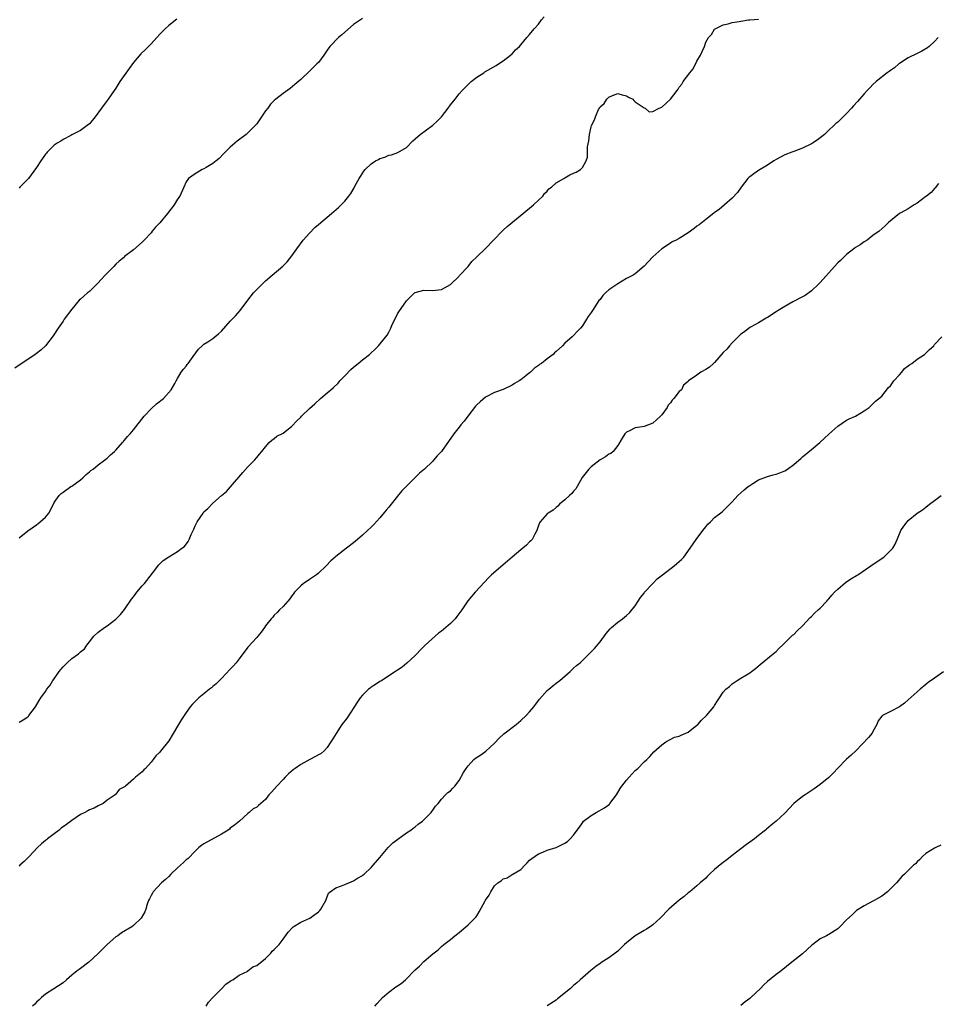
# Model space of a CAD drawing. Units: inches. Extents: x 2601000 to 2604000, y 1524000 to 1527000.
# Drawn here: x 2601595 to 2601803, y 1525761 to 1525985 of the extents above; entities that cross this region are included whole.
import ezdxf

# ---------------------------------------------------------------- set-up
doc = ezdxf.new("R2010")
doc.units = ezdxf.units.IN
doc.header["$MEASUREMENT"] = 0
doc.layers.add('LD26011524_10ft', color=9, linetype='Continuous')

msp = doc.modelspace()

# ---------------------------------------------------------------- linework, layer by layer
at = {"layer": 'LD26011524_10ft'}
for points, elevation in [([(2601673, 1525985.34), (2601672.54, 1525985), (2601671, 1525983.93), (2601668.37, 1525981.63), (2601667.57, 1525981), (2601665.63, 1525979), (2601665, 1525978.1), (2601664.57, 1525977.43), (2601664.28, 1525977), (2601663, 1525975.37), (2601662.68, 1525975), (2601661, 1525973.37), (2601659, 1525971.48), (2601657.69, 1525970.31), (2601656.58, 1525969.42), (2601655, 1525968.27), (2601653.36, 1525967), (2601653, 1525966.68), (2601652.16, 1525965.84), (2601651.49, 1525965), (2601651, 1525964.32), (2601650.08, 1525963), (2601649, 1525961.38), (2601648.83, 1525961.17), (2601648.68, 1525961), (2601647, 1525959.33), (2601646.62, 1525959), (2601644.57, 1525957.43), (2601644.06, 1525957), (2601643, 1525956.08), (2601641.85, 1525955), (2601641.44, 1525954.56), (2601640.44, 1525953.56), (2601639.77, 1525953), (2601639, 1525952.4), (2601637.51, 1525951.51), (2601637, 1525951.18), (2601636.63, 1525951), (2601635, 1525950.02), (2601633.47, 1525949), (2601633, 1525948.25), (2601632.47, 1525947), (2601631.57, 1525945), (2601631, 1525944.26), (2601630.23, 1525943), (2601628.7, 1525941), (2601627, 1525938.95), (2601626.04, 1525937.96), (2601625.25, 1525937), (2601625, 1525936.66), (2601623.42, 1525935), (2601623, 1525934.51), (2601621, 1525932.79), (2601619, 1525931.27), (2601618.72, 1525931), (2601617.77, 1525930.23), (2601617, 1525929.56), (2601616.52, 1525929), (2601615, 1525927.52), (2601614.55, 1525927), (2601612.84, 1525925.16), (2601611, 1525923.34), (2601610.57, 1525923), (2601609.73, 1525922.27), (2601609, 1525921.56), (2601608.68, 1525921.32), (2601607, 1525919.33), (2601605.28, 1525917), (2601605, 1525916.59), (2601603.9, 1525915), (2601602.77, 1525913.23), (2601601.02, 1525910.98), (2601599.99, 1525910.01), (2601599, 1525909.22), (2601598.69, 1525909), (2601595.64, 1525907), (2601595.24, 1525906.76), (2601594.08, 1525905.92)], 8550), ([(2601595, 1525867.38), (2601597, 1525868.99), (2601599, 1525870.34), (2601599.37, 1525870.63), (2601599.83, 1525871), (2601601, 1525872.09), (2601601.76, 1525873), (2601602.22, 1525873.78), (2601603, 1525875.37), (2601604.16, 1525877), (2601604.56, 1525877.44), (2601605, 1525877.76), (2601606.8, 1525879), (2601607, 1525879.12), (2601609, 1525880.57), (2601609.48, 1525881), (2601610.26, 1525881.74), (2601611, 1525882.33), (2601611.35, 1525882.65), (2601611.83, 1525883), (2601613, 1525883.95), (2601614.42, 1525885), (2601615, 1525885.47), (2601615.78, 1525886.22), (2601616.69, 1525887), (2601617, 1525887.3), (2601618.49, 1525889), (2601618.72, 1525889.28), (2601619, 1525889.55), (2601619.65, 1525890.35), (2601620.24, 1525891), (2601621, 1525891.91), (2601623.4, 1525895), (2601625, 1525896.69), (2601626.21, 1525897.8), (2601627.79, 1525899), (2601629.56, 1525901), (2601630.39, 1525902.39), (2601630.67, 1525903), (2601631, 1525903.58), (2601631.86, 1525905), (2601632.33, 1525905.67), (2601633, 1525906.35), (2601633.23, 1525906.77), (2601633.44, 1525907), (2601634.57, 1525908.57), (2601635.74, 1525910.26), (2601636.58, 1525911), (2601637, 1525911.33), (2601637.87, 1525911.87), (2601639, 1525912.62), (2601639.47, 1525913), (2601640.33, 1525913.67), (2601641, 1525914.3), (2601643, 1525916.57), (2601644.19, 1525917.81), (2601645.22, 1525919), (2601645.85, 1525919.85), (2601646.85, 1525921.15), (2601647, 1525921.37), (2601648.27, 1525923), (2601649, 1525923.81), (2601650.22, 1525925), (2601651, 1525925.72), (2601652.53, 1525927), (2601654.9, 1525929.1), (2601655.92, 1525930.08), (2601657, 1525931.41), (2601658.1, 1525933), (2601659.58, 1525935), (2601661, 1525936.59), (2601662.18, 1525937.82), (2601663, 1525938.54), (2601665, 1525940.21), (2601666.01, 1525941), (2601667.59, 1525942.41), (2601668.2, 1525943), (2601669, 1525943.86), (2601669.89, 1525945), (2601670.39, 1525945.61), (2601671.13, 1525946.87), (2601671.18, 1525947), (2601671.36, 1525947.36), (2601672.26, 1525949), (2601672.54, 1525949.46), (2601673.35, 1525950.65), (2601673.62, 1525951), (2601675, 1525952.35), (2601676.01, 1525953), (2601676.66, 1525953.34), (2601677, 1525953.55), (2601678.14, 1525953.86), (2601679, 1525954.26), (2601679.64, 1525954.36), (2601681.08, 1525954.92), (2601683, 1525956.06), (2601684.47, 1525957.53), (2601685, 1525957.98), (2601686.13, 1525959), (2601689, 1525961.08), (2601690.02, 1525961.98), (2601690.95, 1525963), (2601692.48, 1525965), (2601693, 1525965.7), (2601694.09, 1525967), (2601695, 1525968.19), (2601695.67, 1525969), (2601697, 1525970.36), (2601697.33, 1525970.67), (2601697.7, 1525971), (2601699, 1525972), (2601700.57, 1525973), (2601700.82, 1525973.18), (2601703.36, 1525974.64), (2601703.93, 1525975), (2601705, 1525975.7), (2601706.63, 1525977), (2601707, 1525977.31), (2601707.81, 1525978.19), (2601708.66, 1525979), (2601709, 1525979.36), (2601710.37, 1525981), (2601711, 1525981.69), (2601712.04, 1525983), (2601713, 1525984.07), (2601713.7, 1525985), (2601714.31, 1525985.69)], 8560), ([(2601595, 1525825.53), (2601595.98, 1525826.02), (2601597, 1525826.71), (2601597.14, 1525826.86), (2601597.27, 1525827), (2601598.73, 1525829), (2601599.6, 1525830.4), (2601599.95, 1525831), (2601601, 1525832.45), (2601601.34, 1525833), (2601602.09, 1525833.91), (2601602.71, 1525835), (2601603, 1525835.37), (2601604.12, 1525837), (2601604.51, 1525837.49), (2601605, 1525838.05), (2601605.96, 1525839), (2601607, 1525839.96), (2601608.49, 1525841), (2601608.77, 1525841.23), (2601609, 1525841.49), (2601609.86, 1525842.14), (2601610.44, 1525843), (2601611, 1525843.76), (2601612, 1525845), (2601613, 1525845.91), (2601614.44, 1525847), (2601615, 1525847.39), (2601617, 1525848.92), (2601618.07, 1525849.93), (2601619, 1525851.08), (2601620.58, 1525853.42), (2601621, 1525853.99), (2601621.8, 1525855), (2601623, 1525856.46), (2601623.53, 1525857), (2601625.36, 1525859.36), (2601626.76, 1525861.24), (2601627, 1525861.46), (2601627.75, 1525862.25), (2601629, 1525863.09), (2601631, 1525864.29), (2601632.01, 1525865), (2601632.57, 1525865.43), (2601633.45, 1525866.55), (2601633.68, 1525867), (2601634.12, 1525868.12), (2601634.68, 1525869.32), (2601635, 1525870.1), (2601635.3, 1525870.7), (2601635.44, 1525871), (2601636.8, 1525873), (2601636.89, 1525873.11), (2601637, 1525873.24), (2601637.93, 1525874.07), (2601639, 1525875.27), (2601641, 1525877), (2601642.1, 1525877.9), (2601643.05, 1525878.95), (2601645.81, 1525882.19), (2601647, 1525883.47), (2601648.51, 1525885), (2601649, 1525885.58), (2601649.62, 1525886.38), (2601650.16, 1525887), (2601651, 1525888.06), (2601651.85, 1525889), (2601652.42, 1525889.58), (2601653, 1525889.97), (2601653.57, 1525890.43), (2601655, 1525891.17), (2601657, 1525892.7), (2601658.08, 1525893.92), (2601659, 1525894.81), (2601659.18, 1525895), (2601661, 1525896.72), (2601662.18, 1525897.82), (2601663.5, 1525899), (2601665, 1525900.28), (2601665.81, 1525901), (2601666.46, 1525901.54), (2601667.48, 1525902.52), (2601667.89, 1525903), (2601669, 1525904.2), (2601670.37, 1525905.63), (2601671, 1525906.17), (2601672.07, 1525907), (2601673, 1525907.77), (2601674.6, 1525909), (2601675, 1525909.38), (2601675.85, 1525910.15), (2601676.7, 1525911), (2601677, 1525911.34), (2601678.61, 1525913.39), (2601679, 1525914.12), (2601679.33, 1525914.67), (2601679.45, 1525915), (2601679.8, 1525915.8), (2601680.57, 1525917.43), (2601681, 1525918.23), (2601681.3, 1525918.7), (2601683, 1525921.2), (2601683.9, 1525922.1), (2601684.83, 1525923), (2601685, 1525923.13), (2601687, 1525923.63), (2601689, 1525923.54), (2601689.63, 1525923.63), (2601691, 1525923.76), (2601693, 1525924.9), (2601695, 1525926.81), (2601695.08, 1525926.92), (2601697, 1525929.02), (2601697.85, 1525930.15), (2601699, 1525931.17), (2601701, 1525933.1), (2601702.8, 1525935), (2601704.87, 1525937.13), (2601705, 1525937.24), (2601705.88, 1525938.12), (2601711, 1525942.23), (2601711.39, 1525942.61), (2601711.86, 1525943), (2601713, 1525944.05), (2601713.97, 1525945), (2601714.39, 1525945.61), (2601715, 1525946.13), (2601715.39, 1525946.61), (2601715.99, 1525947), (2601717, 1525947.98), (2601718.78, 1525949), (2601719, 1525949.15), (2601720.16, 1525949.84), (2601721, 1525950.2), (2601721.54, 1525950.46), (2601722.55, 1525951), (2601723, 1525951.48), (2601723.87, 1525953), (2601724.15, 1525953.85), (2601724.17, 1525956.17), (2601724.43, 1525957.57), (2601724.6, 1525959), (2601725, 1525960.74), (2601725.09, 1525961), (2601725.7, 1525962.3), (2601725.93, 1525963), (2601726.66, 1525964.66), (2601726.84, 1525965), (2601727, 1525965.25), (2601727.94, 1525966.06), (2601728.51, 1525967), (2601729, 1525967.45), (2601729.83, 1525967.83), (2601731, 1525968.28), (2601732, 1525968), (2601733, 1525967.76), (2601733.46, 1525967.46), (2601734.44, 1525967), (2601734.68, 1525966.68), (2601735, 1525966.42), (2601737, 1525965.07), (2601737.26, 1525965), (2601738.15, 1525964.15), (2601739, 1525964.18), (2601740.44, 1525965), (2601741, 1525965.19), (2601743.01, 1525967), (2601744.5, 1525969), (2601744.73, 1525969.27), (2601745, 1525969.71), (2601745.55, 1525970.45), (2601745.89, 1525971), (2601747.36, 1525973), (2601748.13, 1525973.87), (2601749, 1525975.66), (2601749.79, 1525977), (2601750.19, 1525977.81), (2601750.69, 1525979), (2601751, 1525979.95), (2601751.63, 1525981), (2601752.3, 1525981.7), (2601753, 1525982.87), (2601753.13, 1525983), (2601755, 1525983.87), (2601756.11, 1525984.11), (2601757, 1525984.39), (2601758.62, 1525984.62), (2601759, 1525984.74), (2601760.68, 1525985), (2601761, 1525985.04), (2601763, 1525985.18)], 8570), ([(2601630.84, 1525985.16), (2601629, 1525983.76), (2601628.17, 1525983), (2601627, 1525981.78), (2601626.29, 1525981), (2601625, 1525979.54), (2601623.7, 1525978.3), (2601622.7, 1525977.3), (2601621, 1525975.33), (2601619.99, 1525974.01), (2601617.93, 1525971), (2601617, 1525969.52), (2601616.65, 1525969), (2601615.22, 1525967), (2601615, 1525966.73), (2601613.72, 1525965), (2601612.31, 1525963), (2601611, 1525961.42), (2601610.5, 1525961), (2601609, 1525959.91), (2601607, 1525958.87), (2601606.76, 1525958.76), (2601605, 1525957.88), (2601604.52, 1525957.48), (2601603.69, 1525957), (2601603, 1525956.54), (2601601.41, 1525955), (2601601.23, 1525954.77), (2601601, 1525954.52), (2601599.93, 1525953), (2601599, 1525951.48), (2601597.18, 1525949), (2601597, 1525948.8), (2601595.21, 1525947), (2601595, 1525946.81)], 8540), ([(2601803.83, 1525981), (2601803, 1525980.13), (2601801.75, 1525979), (2601801.35, 1525978.65), (2601800.12, 1525977.88), (2601799, 1525977.37), (2601797, 1525976.37), (2601795, 1525975.09), (2601794.87, 1525975), (2601793.88, 1525974.12), (2601793, 1525973.54), (2601792.69, 1525973.31), (2601792.21, 1525973), (2601789.74, 1525971), (2601789, 1525970.31), (2601788.37, 1525969.63), (2601787.7, 1525969), (2601787, 1525968.25), (2601785.9, 1525967), (2601785.49, 1525966.51), (2601784.54, 1525965.46), (2601784.11, 1525965), (2601783, 1525963.72), (2601781.58, 1525962.42), (2601781, 1525961.79), (2601780.54, 1525961.46), (2601780.11, 1525961), (2601779, 1525959.98), (2601777.98, 1525959), (2601776.3, 1525957.7), (2601775.22, 1525957), (2601775, 1525956.87), (2601773, 1525955.88), (2601771, 1525955.15), (2601770.56, 1525955), (2601769, 1525954.37), (2601767, 1525953.33), (2601766.48, 1525953), (2601765, 1525952.01), (2601763, 1525950.84), (2601761.92, 1525950.08), (2601761, 1525949.39), (2601760.79, 1525949.21), (2601760.59, 1525949), (2601759.02, 1525947), (2601758.2, 1525945.8), (2601757, 1525944.5), (2601755.28, 1525943), (2601754.04, 1525941.96), (2601753, 1525941.23), (2601752.88, 1525941.12), (2601751, 1525939.67), (2601749.51, 1525938.49), (2601749, 1525938.15), (2601748.36, 1525937.64), (2601747, 1525936.67), (2601745, 1525935.39), (2601744.25, 1525935), (2601743.4, 1525934.6), (2601743, 1525934.32), (2601741, 1525933.03), (2601739, 1525931.21), (2601737.93, 1525930.07), (2601737, 1525929.05), (2601735, 1525927.35), (2601734.51, 1525927), (2601733, 1525926.24), (2601731, 1525925.05), (2601729, 1525923.69), (2601728.23, 1525923), (2601727.61, 1525922.39), (2601727, 1525921.52), (2601726.73, 1525921.26), (2601725.82, 1525919.82), (2601725.28, 1525919), (2601725, 1525918.52), (2601724.33, 1525917.67), (2601723.93, 1525917), (2601723, 1525915.55), (2601722.53, 1525915), (2601721.76, 1525914.24), (2601721, 1525913.3), (2601720.81, 1525913.19), (2601720.66, 1525913), (2601719, 1525911.56), (2601718.43, 1525911), (2601717, 1525909.67), (2601716.61, 1525909.39), (2601716.33, 1525909), (2601715, 1525908.02), (2601713.67, 1525907), (2601713.26, 1525906.74), (2601713, 1525906.51), (2601712.1, 1525905.9), (2601711.19, 1525905), (2601711, 1525904.83), (2601710.13, 1525904.13), (2601709, 1525903.26), (2601708.59, 1525903), (2601707.55, 1525902.45), (2601707, 1525902.02), (2601704.96, 1525901.04), (2601703, 1525900.36), (2601701, 1525899.34), (2601699.73, 1525898.27), (2601699, 1525897.56), (2601698.73, 1525897.27), (2601696.96, 1525895), (2601696.16, 1525893.84), (2601695.39, 1525893), (2601695, 1525892.49), (2601693.77, 1525891), (2601691.01, 1525887), (2601690.01, 1525885.99), (2601689.19, 1525885), (2601689, 1525884.81), (2601687.13, 1525883), (2601685.96, 1525882.04), (2601683, 1525879.13), (2601681.96, 1525878.04), (2601681, 1525876.82), (2601679.51, 1525875), (2601679, 1525874.32), (2601678.38, 1525873.62), (2601677, 1525871.88), (2601675.62, 1525870.38), (2601675, 1525869.76), (2601674.19, 1525869), (2601673, 1525867.98), (2601671.9, 1525867), (2601671, 1525866.26), (2601669.43, 1525865), (2601667, 1525863.16), (2601666.81, 1525863), (2601665.87, 1525862.13), (2601664.8, 1525861), (2601663, 1525859.34), (2601662.59, 1525859), (2601661.67, 1525858.33), (2601661, 1525857.94), (2601660.46, 1525857.54), (2601659.65, 1525857), (2601659, 1525856.48), (2601657.59, 1525855), (2601657.35, 1525854.65), (2601657, 1525854.22), (2601656.51, 1525853.49), (2601656.04, 1525853), (2601655, 1525851.76), (2601654.21, 1525851), (2601653.62, 1525850.38), (2601653, 1525849.78), (2601652.64, 1525849.36), (2601652.28, 1525849), (2601651, 1525847.37), (2601650.77, 1525847), (2601650.04, 1525845.96), (2601649.24, 1525845), (2601649, 1525844.75), (2601647, 1525842.51), (2601645, 1525839.85), (2601644.34, 1525839), (2601643.74, 1525838.26), (2601643, 1525837.55), (2601641, 1525835.44), (2601640.55, 1525835), (2601639.81, 1525834.19), (2601639, 1525833.57), (2601638.7, 1525833.3), (2601638.3, 1525833), (2601637, 1525831.93), (2601635.85, 1525831), (2601634.43, 1525829.57), (2601633.92, 1525829), (2601633, 1525827.73), (2601631.91, 1525826.09), (2601631.26, 1525825), (2601631, 1525824.61), (2601629, 1525821.24), (2601627.12, 1525818.88), (2601627, 1525818.7), (2601626.12, 1525817.88), (2601625.48, 1525817), (2601625, 1525816.38), (2601623.75, 1525815), (2601623.34, 1525814.66), (2601623, 1525814.25), (2601621.45, 1525813), (2601621, 1525812.58), (2601619.19, 1525811), (2601619.08, 1525810.92), (2601619, 1525810.81), (2601617.78, 1525810.22), (2601617, 1525809.15), (2601616.91, 1525809.09), (2601616.85, 1525809), (2601615, 1525807.79), (2601614.1, 1525807), (2601613, 1525806.48), (2601612.05, 1525805.95), (2601611, 1525805.58), (2601610.64, 1525805.36), (2601609.97, 1525805), (2601609, 1525804.54), (2601607, 1525803.15), (2601605.77, 1525802.23), (2601604.61, 1525801.39), (2601604.13, 1525801), (2601603, 1525800.17), (2601601.47, 1525799), (2601601.23, 1525798.77), (2601601, 1525798.61), (2601600.12, 1525797.88), (2601599.17, 1525797), (2601597.28, 1525795), (2601597.17, 1525794.83), (2601596.15, 1525793.85), (2601595.16, 1525793), (2601595, 1525792.8)], 8580), ([(2601803.87, 1525947.87), (2601803.15, 1525946.85), (2601803, 1525946.71), (2601802.19, 1525945.81), (2601801.12, 1525945), (2601801, 1525944.9), (2601799, 1525943.42), (2601798.32, 1525943), (2601797, 1525942.13), (2601796.31, 1525941.69), (2601795.04, 1525941), (2601792.52, 1525939), (2601791.75, 1525938.25), (2601790.38, 1525937), (2601789, 1525936.02), (2601787.7, 1525935), (2601787, 1525934.61), (2601786.07, 1525933.93), (2601785, 1525933.28), (2601784.62, 1525933), (2601783, 1525931.7), (2601782.23, 1525931), (2601781.62, 1525930.38), (2601781, 1525929.81), (2601780.24, 1525929), (2601777, 1525925.36), (2601776.65, 1525925), (2601775, 1525923.45), (2601773.58, 1525922.42), (2601773, 1525922.11), (2601770.82, 1525921), (2601769, 1525919.92), (2601767.49, 1525919), (2601767, 1525918.67), (2601765, 1525917.44), (2601764.75, 1525917.25), (2601764.36, 1525917), (2601763, 1525916.23), (2601761.3, 1525915.3), (2601761, 1525915.12), (2601759.82, 1525914.18), (2601759, 1525913.61), (2601757, 1525911.63), (2601756.41, 1525911), (2601755.77, 1525910.23), (2601755, 1525909.46), (2601753, 1525907.2), (2601752.75, 1525907), (2601751.83, 1525906.17), (2601751, 1525905.58), (2601749.86, 1525905), (2601749, 1525904.35), (2601747.09, 1525903), (2601747, 1525902.91), (2601745.97, 1525902.03), (2601745.47, 1525901), (2601745, 1525900.58), (2601743.79, 1525899), (2601743.35, 1525898.65), (2601743, 1525898.06), (2601742.48, 1525897.52), (2601742.21, 1525897), (2601741, 1525895.29), (2601740.71, 1525895), (2601739.81, 1525894.19), (2601739, 1525893.39), (2601737, 1525892.68), (2601736.58, 1525892.58), (2601735, 1525892.38), (2601733.68, 1525891.68), (2601733, 1525891.37), (2601732.66, 1525891), (2601732.01, 1525889.99), (2601731, 1525888.35), (2601729.95, 1525887), (2601729.46, 1525886.54), (2601729, 1525886.34), (2601728.24, 1525885.76), (2601727, 1525885.1), (2601725, 1525883.51), (2601724.47, 1525883), (2601723.81, 1525882.19), (2601722.93, 1525881.07), (2601721.77, 1525879), (2601721.52, 1525878.48), (2601721, 1525877.96), (2601720.58, 1525877.42), (2601720.09, 1525877), (2601719, 1525876.01), (2601717.76, 1525875), (2601717.4, 1525874.6), (2601717, 1525874.29), (2601716.31, 1525873.69), (2601715.18, 1525873), (2601715, 1525872.82), (2601713.36, 1525871), (2601713.24, 1525870.76), (2601713, 1525870.16), (2601712.61, 1525869), (2601712.17, 1525868.17), (2601711.57, 1525867), (2601711.3, 1525866.7), (2601711, 1525866.47), (2601710.27, 1525865.73), (2601709.48, 1525865), (2601709, 1525864.68), (2601707, 1525862.95), (2601705.96, 1525862.04), (2601702.37, 1525859), (2601701.68, 1525858.32), (2601700.71, 1525857.29), (2601698.63, 1525855), (2601696.94, 1525853.06), (2601695.59, 1525851), (2601694.46, 1525849.54), (2601694.07, 1525849), (2601693, 1525847.92), (2601691.96, 1525847), (2601691.43, 1525846.57), (2601691, 1525846.17), (2601690.31, 1525845.69), (2601687.29, 1525843), (2601687, 1525842.7), (2601686.14, 1525841.86), (2601685.34, 1525841), (2601685, 1525840.61), (2601683.13, 1525838.87), (2601682.01, 1525837.99), (2601681, 1525837.34), (2601680.52, 1525837), (2601677.43, 1525835), (2601677.18, 1525834.82), (2601677, 1525834.74), (2601675.97, 1525834.03), (2601675, 1525833.45), (2601674.74, 1525833.26), (2601674.43, 1525833), (2601673, 1525831.65), (2601672.49, 1525831), (2601671.91, 1525830.09), (2601669.51, 1525826.49), (2601669, 1525825.84), (2601668.62, 1525825.38), (2601668.36, 1525825), (2601667.04, 1525822.96), (2601666.27, 1525821.73), (2601665.86, 1525821), (2601665, 1525819.75), (2601664.34, 1525819), (2601663.61, 1525818.39), (2601663, 1525818.08), (2601662.33, 1525817.67), (2601661.08, 1525817), (2601659, 1525815.92), (2601657.73, 1525815), (2601657.3, 1525814.7), (2601656.21, 1525813.79), (2601655.45, 1525813), (2601655, 1525812.48), (2601653.57, 1525811), (2601653, 1525810.25), (2601652.38, 1525809.62), (2601651.79, 1525809), (2601651, 1525807.95), (2601649.41, 1525806.59), (2601649, 1525806.16), (2601648.21, 1525805.79), (2601647.29, 1525805), (2601647, 1525804.77), (2601645.09, 1525803), (2601643.92, 1525802.08), (2601643, 1525801.39), (2601642.8, 1525801.2), (2601642.54, 1525801), (2601641, 1525800.07), (2601637, 1525797.88), (2601636.49, 1525797.51), (2601635.88, 1525797), (2601635, 1525796.22), (2601633.44, 1525794.56), (2601633, 1525794.23), (2601632.39, 1525793.61), (2601631.67, 1525793), (2601631, 1525792.4), (2601629.51, 1525791), (2601629, 1525790.44), (2601628.27, 1525789.73), (2601627.36, 1525789), (2601625.47, 1525787), (2601625.32, 1525786.68), (2601625, 1525786.14), (2601624.64, 1525785.36), (2601624.44, 1525785), (2601624.15, 1525784.15), (2601623.83, 1525783), (2601623.56, 1525782.44), (2601622.77, 1525781), (2601621, 1525779.32), (2601620.63, 1525779), (2601618.32, 1525777.68), (2601617.44, 1525777), (2601617, 1525776.72), (2601615, 1525775), (2601613, 1525772.96), (2601610.87, 1525771), (2601609, 1525769.58), (2601608.64, 1525769.36), (2601608.25, 1525769), (2601607, 1525768.01), (2601605.78, 1525767), (2601605, 1525766.27), (2601602.9, 1525764.9), (2601601, 1525763.71), (2601600.14, 1525763), (2601599.58, 1525762.42), (2601599, 1525761.92), (2601598.56, 1525761.44), (2601598.03, 1525761)], 8590), ([(2601637.49, 1525761), (2601638.08, 1525761.92), (2601639.03, 1525762.97), (2601641, 1525764.92), (2601641.11, 1525765), (2601641.99, 1525766.01), (2601643, 1525766.68), (2601643.18, 1525766.82), (2601643.57, 1525767), (2601645, 1525768.02), (2601646.95, 1525768.95), (2601647.02, 1525769), (2601648.09, 1525769.91), (2601649, 1525770.22), (2601651, 1525771.82), (2601652.17, 1525773), (2601652.53, 1525773.47), (2601653, 1525773.85), (2601654.1, 1525775), (2601655, 1525776.18), (2601656.17, 1525777.83), (2601657.11, 1525778.89), (2601657.25, 1525779), (2601659, 1525780.04), (2601661.06, 1525781), (2601663, 1525782.43), (2601663.31, 1525782.69), (2601663.6, 1525783), (2601664.69, 1525785), (2601664.74, 1525785.26), (2601665.32, 1525786.68), (2601665.71, 1525787), (2601667, 1525787.89), (2601668.29, 1525788.29), (2601669, 1525788.63), (2601671, 1525789.49), (2601671.91, 1525790.09), (2601673, 1525790.69), (2601673.17, 1525790.83), (2601673.39, 1525791), (2601675, 1525792.5), (2601675.46, 1525793), (2601677, 1525794.78), (2601678.89, 1525797), (2601679.93, 1525798.07), (2601681.04, 1525798.96), (2601683, 1525800.35), (2601683.99, 1525801), (2601684.57, 1525801.43), (2601685, 1525801.7), (2601685.7, 1525802.3), (2601686.65, 1525803), (2601687, 1525803.32), (2601688.65, 1525805), (2601688.79, 1525805.21), (2601689, 1525805.48), (2601689.61, 1525806.39), (2601690.2, 1525807), (2601691, 1525808.01), (2601691.91, 1525809), (2601692.45, 1525809.55), (2601693, 1525809.93), (2601693.52, 1525810.48), (2601693.97, 1525811), (2601695, 1525812.26), (2601695.96, 1525814.04), (2601696.55, 1525815), (2601697, 1525815.62), (2601698.34, 1525817), (2601698.69, 1525817.31), (2601699.89, 1525818.11), (2601701.07, 1525818.93), (2601703, 1525820.7), (2601704.11, 1525821.89), (2601705.17, 1525822.83), (2601707.96, 1525825), (2601709, 1525825.85), (2601710.21, 1525827), (2601711, 1525827.83), (2601711.97, 1525829), (2601713.26, 1525830.74), (2601715, 1525832.7), (2601715.33, 1525833), (2601716.26, 1525833.74), (2601717, 1525834.37), (2601717.83, 1525835), (2601720.24, 1525837), (2601721, 1525837.74), (2601721.66, 1525838.34), (2601722.5, 1525839), (2601725, 1525841.47), (2601725.74, 1525842.26), (2601727, 1525843.73), (2601728.38, 1525845.62), (2601729.3, 1525846.7), (2601729.59, 1525847), (2601731, 1525848.19), (2601732.11, 1525849), (2601733, 1525849.74), (2601733.65, 1525850.35), (2601735, 1525851.96), (2601735.65, 1525853), (2601736.19, 1525853.81), (2601737, 1525854.81), (2601737.13, 1525855), (2601738.97, 1525857.03), (2601739.98, 1525858.02), (2601741.2, 1525859), (2601743.82, 1525861), (2601744.46, 1525861.54), (2601745.52, 1525862.48), (2601745.99, 1525863), (2601747.45, 1525865), (2601748.8, 1525867), (2601750.33, 1525869), (2601751, 1525869.89), (2601751.51, 1525870.49), (2601752.08, 1525871), (2601753, 1525871.96), (2601754.71, 1525873.29), (2601755.74, 1525874.26), (2601756.44, 1525875), (2601757, 1525875.55), (2601758.32, 1525877), (2601759, 1525877.58), (2601759.72, 1525878.28), (2601760.61, 1525879), (2601761, 1525879.27), (2601761.68, 1525879.68), (2601763, 1525880.51), (2601765, 1525881.32), (2601766.35, 1525881.65), (2601767, 1525881.85), (2601767.85, 1525882.15), (2601769, 1525882.6), (2601769.59, 1525883), (2601771, 1525884.02), (2601772.16, 1525885), (2601772.58, 1525885.42), (2601773, 1525885.75), (2601775, 1525887.44), (2601776.92, 1525889), (2601777.97, 1525890.03), (2601779, 1525890.91), (2601781, 1525892.7), (2601783, 1525894.1), (2601783.6, 1525894.4), (2601785.01, 1525895), (2601787, 1525896.22), (2601788.14, 1525897), (2601788.55, 1525897.45), (2601789, 1525897.78), (2601789.57, 1525898.43), (2601791, 1525899.57), (2601792.5, 1525901.5), (2601793, 1525901.92), (2601793.41, 1525902.59), (2601793.76, 1525903), (2601795, 1525904.41), (2601795.55, 1525905), (2601796.15, 1525905.84), (2601797, 1525906.41), (2601797.31, 1525906.69), (2601797.85, 1525907), (2601799, 1525907.92), (2601800.67, 1525909), (2601801.83, 1525910.17), (2601802.8, 1525911), (2601803, 1525911.27), (2601804.65, 1525913)], 8600), ([(2601675.86, 1525761), (2601676.38, 1525761.62), (2601677.57, 1525763), (2601679, 1525764.17), (2601680.64, 1525765.36), (2601681, 1525765.59), (2601681.82, 1525766.18), (2601682.81, 1525767), (2601683, 1525767.17), (2601684.8, 1525769), (2601685, 1525769.22), (2601685.95, 1525770.05), (2601687, 1525771.13), (2601689, 1525772.86), (2601690.21, 1525773.79), (2601691, 1525774.56), (2601691.51, 1525775), (2601693, 1525776.16), (2601694.03, 1525777), (2601695, 1525777.73), (2601696.54, 1525779), (2601697, 1525779.44), (2601698.58, 1525781), (2601698.77, 1525781.23), (2601699, 1525781.55), (2601699.57, 1525782.43), (2601700.91, 1525784.91), (2601701, 1525785.07), (2601701.77, 1525786.23), (2601702.16, 1525787), (2601703, 1525788.3), (2601703.74, 1525789), (2601704.53, 1525789.47), (2601705, 1525789.92), (2601705.89, 1525790.11), (2601707, 1525790.87), (2601707.1, 1525790.9), (2601707.21, 1525791), (2601709, 1525792.07), (2601709.88, 1525793), (2601710.47, 1525793.53), (2601711, 1525794.13), (2601711.47, 1525794.53), (2601713, 1525795.63), (2601713.99, 1525795.99), (2601715, 1525796.41), (2601717, 1525797.07), (2601719, 1525798.05), (2601719.59, 1525798.41), (2601720.21, 1525799), (2601721, 1525799.87), (2601721.82, 1525801), (2601722.35, 1525801.65), (2601723, 1525802.66), (2601723.27, 1525803), (2601725, 1525804.33), (2601726.1, 1525805), (2601727.99, 1525806.01), (2601729.12, 1525806.88), (2601729.22, 1525807), (2601730.75, 1525809), (2601731.58, 1525810.42), (2601731.97, 1525811), (2601733, 1525812.32), (2601733.59, 1525813), (2601735, 1525814.5), (2601735.26, 1525814.74), (2601735.56, 1525815), (2601737, 1525816.48), (2601737.59, 1525817), (2601738.29, 1525817.71), (2601739.24, 1525818.76), (2601741, 1525820.39), (2601741.91, 1525821), (2601743.94, 1525822.06), (2601745, 1525822.3), (2601745.45, 1525822.55), (2601746.51, 1525823), (2601747, 1525823.24), (2601749, 1525824.8), (2601749.2, 1525825), (2601750.06, 1525825.94), (2601751.18, 1525827), (2601752.82, 1525829), (2601753, 1525829.31), (2601753.67, 1525830.33), (2601754.16, 1525831), (2601755, 1525832.29), (2601755.6, 1525833), (2601756.39, 1525833.61), (2601757, 1525834.21), (2601758.13, 1525835), (2601759, 1525835.46), (2601760.24, 1525836.24), (2601761, 1525836.69), (2601761.38, 1525837), (2601762.31, 1525837.69), (2601763.4, 1525838.6), (2601766.35, 1525841), (2601766.69, 1525841.31), (2601767, 1525841.59), (2601767.7, 1525842.3), (2601768.46, 1525843), (2601770.73, 1525845.27), (2601771, 1525845.45), (2601771.76, 1525846.24), (2601773, 1525847.36), (2601774.75, 1525849.25), (2601775, 1525849.49), (2601775.73, 1525850.27), (2601776.55, 1525851), (2601777, 1525851.43), (2601778.49, 1525853), (2601778.73, 1525853.27), (2601779, 1525853.53), (2601779.66, 1525854.34), (2601780.23, 1525855), (2601781, 1525855.74), (2601782.77, 1525857.23), (2601783.98, 1525858.02), (2601785.22, 1525858.78), (2601785.56, 1525859), (2601788.54, 1525861), (2601788.79, 1525861.21), (2601791.43, 1525863), (2601793, 1525864.46), (2601793.5, 1525865), (2601794.04, 1525865.96), (2601794.51, 1525867), (2601795, 1525868.3), (2601795.35, 1525869), (2601795.98, 1525870.02), (2601796.73, 1525871), (2601797, 1525871.33), (2601799, 1525872.96), (2601800.24, 1525873.76), (2601801, 1525874.31), (2601801.86, 1525875), (2601803, 1525875.84), (2601804.51, 1525877)], 8610), ([(2601805, 1525836.96), (2601803, 1525835.52), (2601801.52, 1525834.48), (2601801, 1525834.08), (2601799.72, 1525833), (2601797, 1525830.55), (2601796.16, 1525829.84), (2601795.04, 1525829), (2601793, 1525827.91), (2601791.15, 1525827), (2601791.06, 1525826.94), (2601791, 1525826.84), (2601790.16, 1525825.84), (2601789.88, 1525825), (2601789, 1525823.38), (2601788.81, 1525823), (2601788, 1525822), (2601785.07, 1525819), (2601784.03, 1525817.97), (2601783, 1525817.13), (2601782.87, 1525817), (2601781, 1525815.04), (2601780.04, 1525813.96), (2601779, 1525812.94), (2601777, 1525811.35), (2601775.62, 1525810.38), (2601773.58, 1525809), (2601773, 1525808.59), (2601771, 1525807), (2601769, 1525804.87), (2601767, 1525802.98), (2601765.9, 1525802.1), (2601764.8, 1525801.2), (2601764.59, 1525801), (2601763, 1525799.74), (2601762.11, 1525799), (2601761, 1525798.24), (2601760.28, 1525797.72), (2601759, 1525796.75), (2601757, 1525795.19), (2601755.79, 1525794.21), (2601755, 1525793.66), (2601754.63, 1525793.38), (2601753, 1525792.03), (2601751.83, 1525791), (2601751.44, 1525790.56), (2601751, 1525790.1), (2601749.76, 1525789), (2601749, 1525788.3), (2601747.4, 1525787), (2601747, 1525786.7), (2601746.08, 1525785.92), (2601745, 1525785.07), (2601742.64, 1525783), (2601740.64, 1525781), (2601739, 1525779.48), (2601738.35, 1525779), (2601737.54, 1525778.46), (2601737, 1525778.2), (2601736.27, 1525777.73), (2601735, 1525776.97), (2601733, 1525775.4), (2601732.53, 1525775), (2601731, 1525773.51), (2601730.72, 1525773.28), (2601730.42, 1525773), (2601729, 1525771.95), (2601727.19, 1525770.81), (2601727, 1525770.67), (2601726, 1525770), (2601724.88, 1525769.12), (2601722.51, 1525767), (2601721.74, 1525766.26), (2601721, 1525765.67), (2601720.27, 1525765), (2601717.35, 1525762.65), (2601717, 1525762.39), (2601715, 1525761.07)], 8620), ([(2601804.41, 1525797.59), (2601803.24, 1525797), (2601803, 1525796.86), (2601801, 1525795.64), (2601800.25, 1525795), (2601799.66, 1525794.34), (2601799, 1525793.75), (2601798.65, 1525793.35), (2601798.19, 1525793), (2601797, 1525791.79), (2601796.14, 1525791), (2601795.56, 1525790.44), (2601794.33, 1525789), (2601793, 1525787.66), (2601792.26, 1525787), (2601791, 1525786), (2601789.26, 1525785), (2601789, 1525784.83), (2601787, 1525783.81), (2601785.28, 1525782.72), (2601785, 1525782.53), (2601784.23, 1525781.77), (2601783, 1525780.62), (2601781.5, 1525779), (2601781.23, 1525778.77), (2601781, 1525778.58), (2601779, 1525777.24), (2601778.8, 1525777.2), (2601778.45, 1525777), (2601777, 1525776.29), (2601775.32, 1525775), (2601775.12, 1525774.88), (2601773, 1525772.88), (2601770.57, 1525771), (2601768.12, 1525769), (2601767, 1525768.18), (2601765, 1525766.58), (2601764.17, 1525765.83), (2601763.41, 1525765), (2601761.28, 1525763), (2601761, 1525762.77), (2601759.99, 1525762.01), (2601759, 1525761.15)], 8630)]:
    msp.add_lwpolyline(points, dxfattribs=dict(at, elevation=elevation))

doc.saveas('drawing.dxf')
